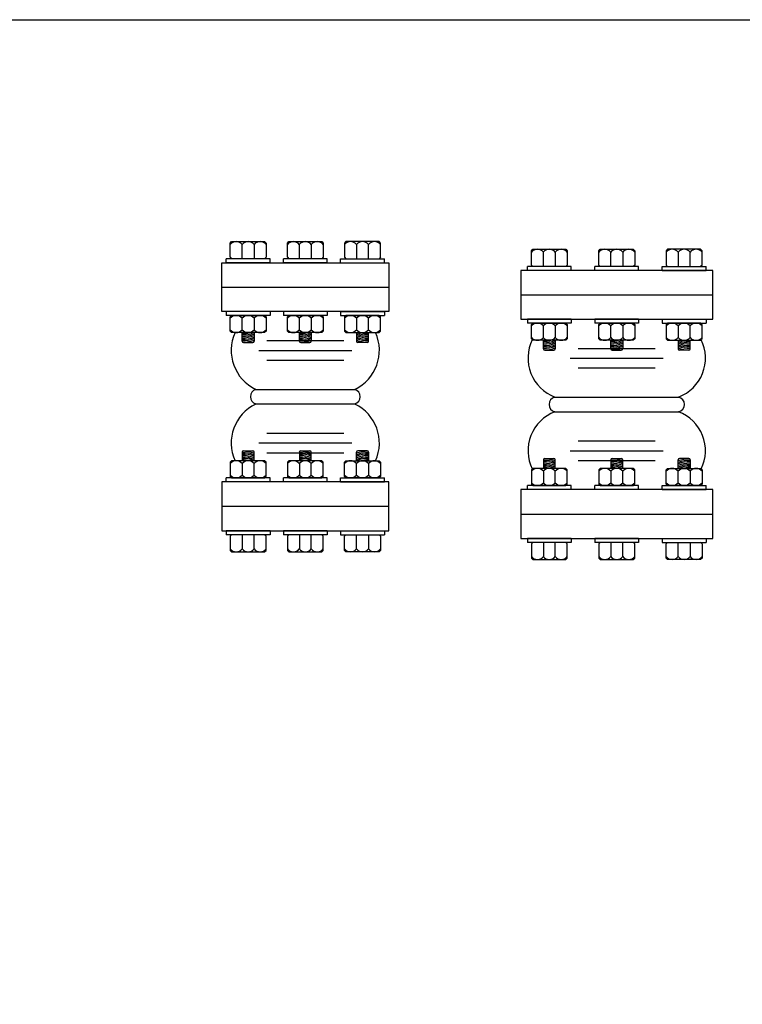
# Model space of a CAD drawing. Extents: x -1.6 to 9.5, y 13.5 to 20.7.
# Drawn here: x 1.8 to 2.5, y 19.7 to 20.7 of the extents above; entities that cross this region are included whole.
import ezdxf

# ---------------------------------------------------------------- set-up
doc = ezdxf.new("R2010")
doc.units = 0
doc.header["$MEASUREMENT"] = 0

# ---------------------------------------------------------------- blocks, each defined once
blk = doc.blocks.new('Flex-5')
at = {"color": 8, "linetype": 'Continuous'}
for p, q in [((-0.0876, 0.2452), (-0.0861, 0.2467)), ((-0.0876, 0.2305), (-0.0876, 0.2452)), ((-0.0861, 0.2467), (-0.0522, 0.2467)), ((-0.0753, 0.2291), (-0.0753, 0.2437)), ((-0.063, 0.2437), (-0.063, 0.2291)), ((-0.0522, 0.2467), (-0.0508, 0.2452)), ((-0.0508, 0.2452), (-0.0508, 0.2305)), ((-0.0184, 0.2452), (-0.0169, 0.2467)), ((-0.0184, 0.2305), (-0.0184, 0.2452)), ((-0.0169, 0.2467), (0.0169, 0.2467)), ((-0.0061, 0.2291), (-0.0061, 0.2437)), ((0.0061, 0.2437), (0.0061, 0.2291)), ((0.0169, 0.2467), (0.0184, 0.2452)), ((0.0184, 0.2452), (0.0184, 0.2305)), ((0.0522, 0.2467), (0.0508, 0.2452)), ((0.0508, 0.2452), (0.0508, 0.2305)), ((0.0861, 0.2467), (0.0522, 0.2467)), ((0.063, 0.2437), (0.063, 0.2291)), ((0.0753, 0.2291), (0.0753, 0.2437)), ((0.0876, 0.2452), (0.0861, 0.2467)), ((0.0876, 0.2305), (0.0876, 0.2452)), ((-0.0467, 0.2291), (-0.0916, 0.2291)), ((-0.0916, 0.225), (-0.0916, 0.2291)), ((-0.0467, 0.225), (-0.0916, 0.225)), ((-0.0876, 0.2305), (-0.0861, 0.2291)), ((-0.0508, 0.2305), (-0.0522, 0.2291)), ((-0.0467, 0.225), (-0.0467, 0.2291)), ((-0.0225, 0.225), (-0.0225, 0.2291)), ((0.0225, 0.2291), (-0.0225, 0.2291)), ((0.0225, 0.225), (-0.0225, 0.225)), ((-0.0184, 0.2305), (-0.0169, 0.2291)), ((0.0184, 0.2305), (0.0169, 0.2291)), ((0.0225, 0.225), (0.0225, 0.2291)), ((0.0467, 0.225), (0.0467, 0.2291)), ((0.0467, 0.2291), (0.0916, 0.2291)), ((0.0467, 0.225), (0.0916, 0.225)), ((0.0508, 0.2305), (0.0522, 0.2291)), ((0.0876, 0.2305), (0.0861, 0.2291)), ((0.0916, 0.225), (0.0916, 0.2291)), ((-0.0916, 0.175), (-0.0916, 0.1709)), ((-0.0467, 0.175), (-0.0916, 0.175)), ((-0.0467, 0.175), (-0.0467, 0.1709)), ((0.0225, 0.175), (-0.0225, 0.175)), ((-0.0225, 0.175), (-0.0225, 0.1709)), ((0.0225, 0.175), (0.0225, 0.1709)), ((0.0467, 0.175), (0.0916, 0.175)), ((0.0467, 0.175), (0.0467, 0.1709)), ((0.0916, 0.175), (0.0916, 0.1709)), ((-0.0467, 0.1709), (-0.0916, 0.1709)), ((-0.0876, 0.1695), (-0.0861, 0.1709)), ((-0.0876, 0.1547), (-0.0876, 0.1695)), ((-0.0861, 0.1709), (-0.0522, 0.1709)), ((-0.0753, 0.1562), (-0.0753, 0.168)), ((-0.063, 0.168), (-0.063, 0.1562)), ((-0.0522, 0.1709), (-0.0508, 0.1695)), ((-0.0508, 0.1695), (-0.0508, 0.1547)), ((0.0225, 0.1709), (-0.0225, 0.1709)), ((-0.0184, 0.1695), (-0.0169, 0.1709)), ((-0.0184, 0.1547), (-0.0184, 0.1695)), ((-0.0169, 0.1709), (0.0169, 0.1709)), ((-0.0061, 0.1562), (-0.0061, 0.168)), ((0.0061, 0.168), (0.0061, 0.1562)), ((0.0169, 0.1709), (0.0184, 0.1695)), ((0.0184, 0.1695), (0.0184, 0.1547)), ((0.0467, 0.1709), (0.0916, 0.1709)), ((0.0522, 0.1709), (0.0508, 0.1695)), ((0.0508, 0.1695), (0.0508, 0.1547)), ((0.0861, 0.1709), (0.0522, 0.1709)), ((0.063, 0.168), (0.063, 0.1562)), ((0.0753, 0.1562), (0.0753, 0.168)), ((0.0876, 0.1695), (0.0861, 0.1709)), ((0.0876, 0.1547), (0.0876, 0.1695)), ((-0.0876, 0.1547), (-0.0861, 0.1533)), ((-0.0522, 0.1533), (-0.0861, 0.1533)), ((-0.0753, 0.1445), (-0.0753, 0.1533)), ((-0.063, 0.1533), (-0.063, 0.1445)), ((-0.0508, 0.1547), (-0.0522, 0.1533)), ((-0.0184, 0.1547), (-0.0169, 0.1533)), ((0.0169, 0.1533), (-0.0169, 0.1533)), ((-0.0061, 0.1445), (-0.0061, 0.1533)), ((0.0061, 0.1533), (0.0061, 0.1445)), ((0.0184, 0.1547), (0.0169, 0.1533)), ((0.0508, 0.1547), (0.0522, 0.1533)), ((0.0522, 0.1533), (0.0861, 0.1533)), ((0.063, 0.1533), (0.063, 0.1445)), ((0.0753, 0.1445), (0.0753, 0.1533)), ((0.0876, 0.1547), (0.0861, 0.1533)), ((-0.0738, 0.143), (-0.0645, 0.143)), ((-0.0047, 0.143), (0.0047, 0.143)), ((0.0738, 0.143), (0.0645, 0.143)), ((-0.0753, 0.0305), (-0.0753, 0.0217)), ((-0.0738, 0.032), (-0.0645, 0.032)), ((-0.063, 0.0217), (-0.063, 0.0305)), ((-0.0061, 0.0305), (-0.0061, 0.0217)), ((-0.0047, 0.032), (0.0047, 0.032)), ((0.0061, 0.0217), (0.0061, 0.0305)), ((0.063, 0.0217), (0.063, 0.0305)), ((0.0738, 0.032), (0.0645, 0.032)), ((0.0753, 0.0305), (0.0753, 0.0217)), ((-0.0876, 0.0203), (-0.0861, 0.0217)), ((-0.0876, 0.0203), (-0.0876, 0.0055)), ((-0.0522, 0.0217), (-0.0861, 0.0217)), ((-0.0508, 0.0203), (-0.0522, 0.0217)), ((-0.0508, 0.0055), (-0.0508, 0.0203)), ((-0.0184, 0.0203), (-0.0169, 0.0217)), ((-0.0184, 0.0203), (-0.0184, 0.0055)), ((0.0169, 0.0217), (-0.0169, 0.0217)), ((0.0184, 0.0203), (0.0169, 0.0217)), ((0.0184, 0.0055), (0.0184, 0.0203)), ((0.0508, 0.0203), (0.0522, 0.0217)), ((0.0508, 0.0055), (0.0508, 0.0203)), ((0.0522, 0.0217), (0.0861, 0.0217)), ((0.0876, 0.0203), (0.0861, 0.0217)), ((0.0876, 0.0203), (0.0876, 0.0055)), ((-0.0753, 0.0188), (-0.0753, 0.007)), ((-0.063, 0.007), (-0.063, 0.0188)), ((-0.0061, 0.0188), (-0.0061, 0.007)), ((0.0061, 0.007), (0.0061, 0.0188)), ((0.063, 0.007), (0.063, 0.0188)), ((0.0753, 0.0188), (0.0753, 0.007)), ((-0.0467, 0.0041), (-0.0916, 0.0041)), ((-0.0916, 0), (-0.0916, 0.0041)), ((-0.0467, 0), (-0.0916, 0)), ((-0.0876, 0.0055), (-0.0861, 0.0041)), ((-0.0861, 0.0041), (-0.0522, 0.0041)), ((-0.0522, 0.0041), (-0.0508, 0.0055)), ((-0.0467, 0), (-0.0467, 0.0041)), ((-0.0225, 0), (-0.0225, 0.0041)), ((0.0225, 0.0041), (-0.0225, 0.0041)), ((0.0225, 0), (-0.0225, 0)), ((-0.0184, 0.0055), (-0.0169, 0.0041)), ((-0.0169, 0.0041), (0.0169, 0.0041)), ((0.0169, 0.0041), (0.0184, 0.0055)), ((0.0225, 0), (0.0225, 0.0041)), ((0.0467, 0), (0.0467, 0.0041)), ((0.0467, 0.0041), (0.0916, 0.0041)), ((0.0467, 0), (0.0916, 0)), ((0.0522, 0.0041), (0.0508, 0.0055)), ((0.0861, 0.0041), (0.0522, 0.0041)), ((0.0876, 0.0055), (0.0861, 0.0041)), ((0.0916, 0), (0.0916, 0.0041)), ((-0.0916, -0.05), (-0.0916, -0.0541)), ((-0.0467, -0.05), (-0.0916, -0.05)), ((-0.0467, -0.05), (-0.0467, -0.0541)), ((0.0225, -0.05), (-0.0225, -0.05)), ((-0.0225, -0.05), (-0.0225, -0.0541)), ((0.0225, -0.05), (0.0225, -0.0541)), ((0.0467, -0.05), (0.0916, -0.05)), ((0.0467, -0.05), (0.0467, -0.0541)), ((0.0916, -0.05), (0.0916, -0.0541)), ((-0.0467, -0.0541), (-0.0916, -0.0541)), ((-0.0876, -0.0555), (-0.0861, -0.0541)), ((-0.0876, -0.0555), (-0.0876, -0.0702)), ((-0.0753, -0.0541), (-0.0753, -0.0687)), ((-0.063, -0.0687), (-0.063, -0.0541)), ((-0.0508, -0.0555), (-0.0522, -0.0541)), ((-0.0508, -0.0702), (-0.0508, -0.0555)), ((0.0225, -0.0541), (-0.0225, -0.0541)), ((-0.0184, -0.0555), (-0.0169, -0.0541)), ((-0.0184, -0.0555), (-0.0184, -0.0702)), ((-0.0061, -0.0541), (-0.0061, -0.0687)), ((0.0061, -0.0687), (0.0061, -0.0541)), ((0.0184, -0.0555), (0.0169, -0.0541)), ((0.0184, -0.0702), (0.0184, -0.0555)), ((0.0467, -0.0541), (0.0916, -0.0541)), ((0.0508, -0.0555), (0.0522, -0.0541)), ((0.0508, -0.0702), (0.0508, -0.0555)), ((0.063, -0.0687), (0.063, -0.0541)), ((0.0753, -0.0541), (0.0753, -0.0687)), ((0.0876, -0.0555), (0.0861, -0.0541)), ((0.0876, -0.0555), (0.0876, -0.0702)), ((-0.0876, -0.0702), (-0.0861, -0.0717)), ((-0.0522, -0.0717), (-0.0508, -0.0702)), ((-0.0184, -0.0702), (-0.0169, -0.0717)), ((0.0169, -0.0717), (0.0184, -0.0702)), ((0.0522, -0.0717), (0.0508, -0.0702)), ((0.0876, -0.0702), (0.0861, -0.0717)), ((-0.0861, -0.0717), (-0.0522, -0.0717)), ((-0.0169, -0.0717), (0.0169, -0.0717)), ((0.0861, -0.0717), (0.0522, -0.0717))]:
    blk.add_line(p, q, dxfattribs=at)
at = {"color": 2, "linetype": 'Continuous'}
for p, q in [((-0.0985, 0.225), (-0.0985, 0.175)), ((0.0985, 0.225), (-0.0985, 0.225)), ((0.0985, 0.175), (0.0985, 0.225)), ((-0.0985, 0.2), (0.0985, 0.2)), ((-0.0985, 0.175), (0.0985, 0.175)), ((-0.0985, 0), (-0.0985, -0.05)), ((0.0985, 0), (-0.0985, 0)), ((0.0985, -0.05), (0.0985, 0)), ((-0.0985, -0.025), (0.0985, -0.025)), ((-0.0985, -0.05), (0.0985, -0.05))]:
    blk.add_line(p, q, dxfattribs=at)
at = {"color": 8}
for p, q in [((-0.0395, 0.145), (0.0395, 0.145)), ((-0.0477, 0.135), (0.0477, 0.135)), ((-0.0395, 0.125), (0.0395, 0.125)), ((-0.0635, 0.095), (0.0635, 0.095)), ((-0.0635, 0.08), (0.0635, 0.08)), ((-0.0395, 0.05), (0.0395, 0.05)), ((-0.0477, 0.04), (0.0477, 0.04)), ((-0.0395, 0.03), (0.0395, 0.03))]:
    blk.add_line(p, q, dxfattribs=at)
at = {"color": 8, "linetype": 'Continuous'}
for centre, radius, start, end in [((-0.0814, 0.2387), 0.00794, 39.3849, 140.6151), ((-0.0692, 0.2387), 0.00794, 39.3849, 140.6151), ((-0.0569, 0.2387), 0.00794, 39.3849, 140.6151), ((-0.0123, 0.2387), 0.00794, 39.3849, 140.6151), ((0, 0.2387), 0.00794, 39.3849, 140.6151), ((0.0123, 0.2387), 0.00794, 39.3849, 140.6151), ((0.0569, 0.2387), 0.00794, 39.3849, 140.6151), ((0.0692, 0.2387), 0.00794, 39.3849, 140.6151), ((0.0814, 0.2387), 0.00794, 39.3849, 140.6151), ((-0.0814, 0.1629), 0.00794, 39.3849, 140.6151), ((-0.0692, 0.1629), 0.00794, 39.3849, 140.6151), ((-0.0569, 0.1629), 0.00794, 39.3849, 140.6151), ((-0.0123, 0.1629), 0.00794, 39.3849, 140.6151), ((0, 0.1629), 0.00794, 39.3849, 140.6151), ((0.0123, 0.1629), 0.00794, 39.3849, 140.6151), ((0.0569, 0.1629), 0.00794, 39.3849, 140.6151), ((0.0692, 0.1629), 0.00794, 39.3849, 140.6151), ((0.0814, 0.1629), 0.00794, 39.3849, 140.6151), ((-0.0814, 0.1612), 0.00794, 219.3849, 320.6151), ((-0.0692, 0.1612), 0.00794, 219.3849, 320.6151), ((-0.0743, 0.1757), 0.0263, 268.1407, 295.3626), ((-0.0743, 0.1757), 0.0234, 268.1407, 286.5975), ((-0.0743, 0.1757), 0.0249, 268.1407, 295.6381), ((-0.0569, 0.1612), 0.00794, 219.3849, 320.6151), ((-0.0123, 0.1612), 0.00794, 219.3849, 320.6151), ((0, 0.1612), 0.00794, 219.3849, 320.6151), ((-0.0051, 0.1757), 0.0263, 268.1407, 295.3626), ((-0.0051, 0.1757), 0.0234, 268.1407, 286.5975), ((-0.0051, 0.1757), 0.0249, 268.1407, 295.6381), ((0.0123, 0.1612), 0.00794, 219.3849, 320.6151), ((0.0569, 0.1612), 0.00794, 219.3849, 320.6151), ((0.0692, 0.1612), 0.00794, 219.3849, 320.6151), ((0.0743, 0.1757), 0.0263, 244.6374, 271.8593), ((0.0743, 0.1757), 0.0249, 244.3619, 271.8593), ((0.0743, 0.1757), 0.0234, 253.4025, 271.8593), ((0.0814, 0.1612), 0.00794, 219.3849, 320.6151), ((-0.0743, 0.1757), 0.0293, 268.1407, 292.6587), ((-0.0743, 0.1757), 0.0307, 268.1407, 291.5176), ((-0.0738, 0.1445), 0.00147, 180, 270), ((-0.0743, 0.1757), 0.0278, 268.1407, 293.9319), ((-0.0743, 0.1757), 0.0322, 268.9617, 290.4885), ((-0.0645, 0.1445), 0.00147, 270, 0), ((-0.0051, 0.1757), 0.0293, 268.1407, 292.6587), ((-0.0051, 0.1757), 0.0307, 268.1407, 291.5176), ((-0.0047, 0.1445), 0.00147, 180, 270), ((-0.0051, 0.1757), 0.0278, 268.1407, 293.9319), ((-0.0051, 0.1757), 0.0322, 268.9617, 290.4885), ((0.0047, 0.1445), 0.00147, 270, 0), ((0.0743, 0.1757), 0.0278, 246.0681, 271.8593), ((0.0743, 0.1757), 0.0293, 247.3413, 271.8593), ((0.0743, 0.1757), 0.0307, 248.4824, 271.8593), ((0.0743, 0.1757), 0.0322, 249.5115, 271.0383), ((0.0645, 0.1445), 0.00147, 180, 270), ((0.0738, 0.1445), 0.00147, 270, 0), ((-0.0738, 0.0305), 0.00147, 90, 180), ((-0.0743, -0.0007), 0.0322, 69.5115, 91.0383), ((-0.0645, 0.0305), 0.00147, 0, 90), ((-0.0047, 0.0305), 0.00147, 90, 180), ((-0.0051, -0.0007), 0.0322, 69.5115, 91.0383), ((0.0047, 0.0305), 0.00147, 0, 90), ((0.0645, 0.0305), 0.00147, 90, 180), ((0.0743, -0.0007), 0.0322, 88.9617, 110.4885), ((0.0738, 0.0305), 0.00147, 360, 90), ((-0.0814, 0.0138), 0.00794, 39.3849, 140.6151), ((-0.0743, -0.0007), 0.0307, 68.4824, 91.8593), ((-0.0743, -0.0007), 0.0293, 67.3413, 91.8593), ((-0.0692, 0.0138), 0.00794, 39.3849, 140.6151), ((-0.0743, -0.0007), 0.0278, 66.0681, 91.8593), ((-0.0743, -0.0007), 0.0263, 64.6374, 91.8593), ((-0.0743, -0.0007), 0.0249, 64.3619, 91.8593), ((-0.0743, -0.0007), 0.0234, 73.4025, 91.8593), ((-0.0569, 0.0138), 0.00794, 39.3849, 140.6151), ((-0.0123, 0.0138), 0.00794, 39.3849, 140.6151), ((-0.0051, -0.0007), 0.0307, 68.4824, 91.8593), ((-0.0051, -0.0007), 0.0293, 67.3413, 91.8593), ((0, 0.0138), 0.00794, 39.3849, 140.6151), ((-0.0051, -0.0007), 0.0278, 66.0681, 91.8593), ((-0.0051, -0.0007), 0.0263, 64.6374, 91.8593), ((-0.0051, -0.0007), 0.0249, 64.3619, 91.8593), ((-0.0051, -0.0007), 0.0234, 73.4025, 91.8593), ((0.0123, 0.0138), 0.00794, 39.3849, 140.6151), ((0.0569, 0.0138), 0.00794, 39.3849, 140.6151), ((0.0743, -0.0007), 0.0307, 88.1407, 111.5176), ((0.0743, -0.0007), 0.0293, 88.1407, 112.6587), ((0.0743, -0.0007), 0.0278, 88.1407, 113.9319), ((0.0743, -0.0007), 0.0263, 88.1407, 115.3626), ((0.0692, 0.0138), 0.00794, 39.3849, 140.6151), ((0.0743, -0.0007), 0.0249, 88.1407, 115.6381), ((0.0743, -0.0007), 0.0234, 88.1407, 106.5975), ((0.0814, 0.0138), 0.00794, 39.3849, 140.6151), ((-0.0814, 0.0121), 0.00794, 219.3849, 320.6151), ((-0.0692, 0.0121), 0.00794, 219.3849, 320.6151), ((-0.0569, 0.0121), 0.00794, 219.3849, 320.6151), ((-0.0123, 0.0121), 0.00794, 219.3849, 320.6151), ((0, 0.0121), 0.00794, 219.3849, 320.6151), ((0.0123, 0.0121), 0.00794, 219.3849, 320.6151), ((0.0569, 0.0121), 0.00794, 219.3849, 320.6151), ((0.0692, 0.0121), 0.00794, 219.3849, 320.6151), ((0.0814, 0.0121), 0.00794, 219.3849, 320.6151), ((-0.0814, -0.0637), 0.00794, 219.3849, 320.6151), ((-0.0692, -0.0637), 0.00794, 219.3849, 320.6151), ((-0.0569, -0.0637), 0.00794, 219.3849, 320.6151), ((-0.0123, -0.0637), 0.00794, 219.3849, 320.6151), ((0, -0.0637), 0.00794, 219.3849, 320.6151), ((0.0123, -0.0637), 0.00794, 219.3849, 320.6151), ((0.0569, -0.0637), 0.00794, 219.3849, 320.6151), ((0.0692, -0.0637), 0.00794, 219.3849, 320.6151), ((0.0814, -0.0637), 0.00794, 219.3849, 320.6151)]:
    blk.add_arc(centre, radius, start, end, dxfattribs=at)
at = {"color": 8}
for centre, radius, start, end in [((-0.0482, 0.135), 0.0428, 153.9495, 249.017), ((0.0482, 0.135), 0.0428, 290.983, 26.0505), ((-0.0618, 0.0875), 0.00768, 102.5692, 257.4308), ((0.0618, 0.0875), 0.00768, 282.5692, 77.4308), ((-0.0482, 0.04), 0.0428, 110.983, 206.0505), ((0.0482, 0.04), 0.0428, 333.9495, 69.017)]:
    blk.add_arc(centre, radius, start, end, dxfattribs=at)
blk = doc.blocks.new('Flex-4')
at = {"color": 8}
for p, q in [((-0.077, 0.2952), (-0.0756, 0.2967)), ((-0.077, 0.2805), (-0.077, 0.2952)), ((-0.0756, 0.2967), (-0.0417, 0.2967)), ((-0.0648, 0.2791), (-0.0648, 0.2937)), ((-0.0525, 0.2937), (-0.0525, 0.2791)), ((-0.0417, 0.2967), (-0.0402, 0.2952)), ((-0.0402, 0.2952), (-0.0402, 0.2805)), ((-0.0184, 0.2952), (-0.0169, 0.2967)), ((-0.0184, 0.2805), (-0.0184, 0.2952)), ((-0.0169, 0.2967), (0.0169, 0.2967)), ((-0.0061, 0.2791), (-0.0061, 0.2937)), ((0.0061, 0.2937), (0.0061, 0.2791)), ((0.0169, 0.2967), (0.0184, 0.2952)), ((0.0184, 0.2952), (0.0184, 0.2805)), ((0.0417, 0.2967), (0.0402, 0.2952)), ((0.0402, 0.2952), (0.0402, 0.2805)), ((0.0756, 0.2967), (0.0417, 0.2967)), ((0.0525, 0.2937), (0.0525, 0.2791)), ((0.0648, 0.2791), (0.0648, 0.2937)), ((0.077, 0.2952), (0.0756, 0.2967)), ((0.077, 0.2805), (0.077, 0.2952)), ((-0.0362, 0.2791), (-0.0811, 0.2791)), ((-0.0811, 0.275), (-0.0811, 0.2791)), ((-0.0362, 0.275), (-0.0811, 0.275)), ((-0.077, 0.2805), (-0.0756, 0.2791)), ((-0.0402, 0.2805), (-0.0417, 0.2791)), ((-0.0362, 0.275), (-0.0362, 0.2791)), ((-0.0225, 0.275), (-0.0225, 0.2791)), ((0.0225, 0.2791), (-0.0225, 0.2791)), ((0.0225, 0.275), (-0.0225, 0.275)), ((-0.0184, 0.2805), (-0.0169, 0.2791)), ((0.0184, 0.2805), (0.0169, 0.2791)), ((0.0225, 0.275), (0.0225, 0.2791)), ((0.0362, 0.2791), (0.0811, 0.2791)), ((0.0362, 0.275), (0.0362, 0.2791)), ((0.0362, 0.275), (0.0811, 0.275)), ((0.0402, 0.2805), (0.0417, 0.2791)), ((0.077, 0.2805), (0.0756, 0.2791)), ((0.0811, 0.275), (0.0811, 0.2791)), ((-0.0811, 0.225), (-0.0811, 0.2209)), ((-0.0362, 0.225), (-0.0811, 0.225)), ((-0.0362, 0.225), (-0.0362, 0.2209)), ((0.0225, 0.225), (-0.0225, 0.225)), ((-0.0225, 0.225), (-0.0225, 0.2209)), ((0.0225, 0.225), (0.0225, 0.2209)), ((0.0362, 0.225), (0.0362, 0.2209)), ((0.0362, 0.225), (0.0811, 0.225)), ((0.0811, 0.225), (0.0811, 0.2209)), ((-0.0362, 0.2209), (-0.0811, 0.2209)), ((-0.0771, 0.2195), (-0.0756, 0.2209)), ((-0.0771, 0.2047), (-0.0771, 0.2195)), ((-0.0756, 0.2209), (-0.0417, 0.2209)), ((-0.0648, 0.2062), (-0.0648, 0.218)), ((-0.0525, 0.218), (-0.0525, 0.2062)), ((-0.0417, 0.2209), (-0.0402, 0.2195)), ((-0.0402, 0.2195), (-0.0402, 0.2047)), ((0.0225, 0.2209), (-0.0225, 0.2209)), ((-0.0184, 0.2195), (-0.0169, 0.2209)), ((-0.0184, 0.2047), (-0.0184, 0.2195)), ((-0.0169, 0.2209), (0.0169, 0.2209)), ((-0.0061, 0.2062), (-0.0061, 0.218)), ((0.0061, 0.218), (0.0061, 0.2062)), ((0.0169, 0.2209), (0.0184, 0.2195)), ((0.0184, 0.2195), (0.0184, 0.2047)), ((0.0362, 0.2209), (0.0811, 0.2209)), ((0.0417, 0.2209), (0.0402, 0.2195)), ((0.0402, 0.2195), (0.0402, 0.2047)), ((0.0756, 0.2209), (0.0417, 0.2209)), ((0.0525, 0.218), (0.0525, 0.2062)), ((0.0648, 0.2062), (0.0648, 0.218)), ((0.0771, 0.2195), (0.0756, 0.2209)), ((0.0771, 0.2047), (0.0771, 0.2195)), ((-0.0771, 0.2047), (-0.0756, 0.2033)), ((-0.0417, 0.2033), (-0.0756, 0.2033)), ((-0.0648, 0.1945), (-0.0648, 0.2033)), ((-0.0525, 0.2033), (-0.0525, 0.1945)), ((-0.0402, 0.2047), (-0.0417, 0.2033)), ((-0.0184, 0.2047), (-0.0169, 0.2033)), ((0.0169, 0.2033), (-0.0169, 0.2033)), ((-0.0061, 0.1945), (-0.0061, 0.2033)), ((0.0061, 0.2033), (0.0061, 0.1945)), ((0.0184, 0.2047), (0.0169, 0.2033)), ((0.0402, 0.2047), (0.0417, 0.2033)), ((0.0417, 0.2033), (0.0756, 0.2033)), ((0.0525, 0.2033), (0.0525, 0.1945)), ((0.0648, 0.1945), (0.0648, 0.2033)), ((0.0771, 0.2047), (0.0756, 0.2033)), ((-0.0633, 0.193), (-0.054, 0.193)), ((-0.0395, 0.195), (0.0395, 0.195)), ((-0.0047, 0.193), (0.0047, 0.193)), ((0.0633, 0.193), (0.054, 0.193)), ((-0.0477, 0.185), (0.0477, 0.185)), ((-0.0395, 0.175), (0.0395, 0.175)), ((-0.0508, 0.145), (0.0508, 0.145)), ((-0.0508, 0.13), (0.0508, 0.13)), ((-0.0395, 0.1), (0.0395, 0.1)), ((-0.0633, 0.082), (-0.054, 0.082)), ((-0.0477, 0.09), (0.0477, 0.09)), ((-0.0047, 0.082), (0.0047, 0.082)), ((0.0633, 0.082), (0.054, 0.082)), ((-0.0771, 0.0703), (-0.0756, 0.0717)), ((-0.0417, 0.0717), (-0.0756, 0.0717)), ((-0.0648, 0.0805), (-0.0648, 0.0717)), ((-0.0525, 0.0717), (-0.0525, 0.0805)), ((-0.0402, 0.0703), (-0.0417, 0.0717)), ((-0.0395, 0.08), (0.0395, 0.08)), ((-0.0184, 0.0703), (-0.0169, 0.0717)), ((0.0169, 0.0717), (-0.0169, 0.0717)), ((-0.0061, 0.0805), (-0.0061, 0.0717)), ((0.0061, 0.0717), (0.0061, 0.0805)), ((0.0184, 0.0703), (0.0169, 0.0717)), ((0.0402, 0.0703), (0.0417, 0.0717)), ((0.0417, 0.0717), (0.0756, 0.0717)), ((0.0525, 0.0717), (0.0525, 0.0805)), ((0.0648, 0.0805), (0.0648, 0.0717)), ((0.0771, 0.0703), (0.0756, 0.0717)), ((-0.0771, 0.0703), (-0.0771, 0.0555)), ((-0.0648, 0.0688), (-0.0648, 0.057)), ((-0.0525, 0.057), (-0.0525, 0.0688)), ((-0.0402, 0.0555), (-0.0402, 0.0703)), ((-0.0184, 0.0703), (-0.0184, 0.0555)), ((-0.0061, 0.0688), (-0.0061, 0.057)), ((0.0061, 0.057), (0.0061, 0.0688)), ((0.0184, 0.0555), (0.0184, 0.0703)), ((0.0402, 0.0555), (0.0402, 0.0703)), ((0.0525, 0.057), (0.0525, 0.0688)), ((0.0648, 0.0688), (0.0648, 0.057)), ((0.0771, 0.0703), (0.0771, 0.0555)), ((-0.0811, 0.05), (-0.0811, 0.0541)), ((-0.0362, 0.0541), (-0.0811, 0.0541)), ((-0.0771, 0.0555), (-0.0756, 0.0541)), ((-0.0756, 0.0541), (-0.0417, 0.0541)), ((-0.0417, 0.0541), (-0.0402, 0.0555)), ((-0.0362, 0.05), (-0.0362, 0.0541)), ((0.0225, 0.0541), (-0.0225, 0.0541)), ((-0.0225, 0.05), (-0.0225, 0.0541)), ((-0.0184, 0.0555), (-0.0169, 0.0541)), ((-0.0169, 0.0541), (0.0169, 0.0541)), ((0.0169, 0.0541), (0.0184, 0.0555)), ((0.0225, 0.05), (0.0225, 0.0541)), ((0.0362, 0.05), (0.0362, 0.0541)), ((0.0362, 0.0541), (0.0811, 0.0541)), ((0.0417, 0.0541), (0.0402, 0.0555)), ((0.0756, 0.0541), (0.0417, 0.0541)), ((0.0771, 0.0555), (0.0756, 0.0541)), ((0.0811, 0.05), (0.0811, 0.0541)), ((-0.0362, 0.05), (-0.0811, 0.05)), ((0.0225, 0.05), (-0.0225, 0.05)), ((0.0362, 0.05), (0.0811, 0.05)), ((-0.0362, 0), (-0.0811, 0)), ((-0.0811, 0), (-0.0811, -0.0041)), ((-0.0362, 0), (-0.0362, -0.0041)), ((-0.0225, 0), (-0.0225, -0.0041)), ((0.0225, 0), (-0.0225, 0)), ((0.0225, 0), (0.0225, -0.0041)), ((0.0362, 0), (0.0811, 0)), ((0.0362, 0), (0.0362, -0.0041)), ((0.0811, 0), (0.0811, -0.0041)), ((-0.0362, -0.0041), (-0.0811, -0.0041)), ((-0.077, -0.0055), (-0.0756, -0.0041)), ((-0.077, -0.0055), (-0.077, -0.0202)), ((-0.0648, -0.0041), (-0.0648, -0.0187)), ((-0.0525, -0.0187), (-0.0525, -0.0041)), ((-0.0402, -0.0055), (-0.0417, -0.0041)), ((-0.0402, -0.0202), (-0.0402, -0.0055)), ((0.0225, -0.0041), (-0.0225, -0.0041)), ((-0.0184, -0.0055), (-0.0169, -0.0041)), ((-0.0184, -0.0055), (-0.0184, -0.0202)), ((-0.0061, -0.0041), (-0.0061, -0.0187)), ((0.0061, -0.0187), (0.0061, -0.0041)), ((0.0184, -0.0055), (0.0169, -0.0041)), ((0.0184, -0.0202), (0.0184, -0.0055)), ((0.0362, -0.0041), (0.0811, -0.0041)), ((0.0402, -0.0055), (0.0417, -0.0041)), ((0.0402, -0.0202), (0.0402, -0.0055)), ((0.0525, -0.0187), (0.0525, -0.0041)), ((0.0648, -0.0041), (0.0648, -0.0187)), ((0.077, -0.0055), (0.0756, -0.0041)), ((0.077, -0.0055), (0.077, -0.0202)), ((-0.077, -0.0202), (-0.0756, -0.0217)), ((-0.0756, -0.0217), (-0.0417, -0.0217)), ((-0.0417, -0.0217), (-0.0402, -0.0202)), ((-0.0184, -0.0202), (-0.0169, -0.0217)), ((-0.0169, -0.0217), (0.0169, -0.0217)), ((0.0169, -0.0217), (0.0184, -0.0202)), ((0.0417, -0.0217), (0.0402, -0.0202)), ((0.0756, -0.0217), (0.0417, -0.0217)), ((0.077, -0.0202), (0.0756, -0.0217))]:
    blk.add_line(p, q, dxfattribs=at)
at = {"color": 2, "linetype": 'Continuous'}
for p, q in [((-0.0858, 0.25), (0.0858, 0.25)), ((-0.0858, 0.025), (0.0858, 0.025))]:
    blk.add_line(p, q, dxfattribs=at)
for points in [[(0.0858, 0.275), (0.0858, 0.225), (-0.0858, 0.225), (-0.0858, 0.275)], [(0.0858, 0), (0.0858, 0.05), (-0.0858, 0.05), (-0.0858, 0)]]:
    blk.add_lwpolyline(points, close=True, dxfattribs=at)
at = {"color": 8}
for centre, radius, start, end in [((-0.0709, 0.2887), 0.00794, 39.3849, 140.6151), ((-0.0587, 0.2887), 0.00794, 39.3849, 140.6151), ((-0.0464, 0.2887), 0.00794, 39.3849, 140.6151), ((-0.0123, 0.2887), 0.00794, 39.3849, 140.6151), ((0, 0.2887), 0.00794, 39.3849, 140.6151), ((0.0123, 0.2887), 0.00794, 39.3849, 140.6151), ((0.0464, 0.2887), 0.00794, 39.3849, 140.6151), ((0.0587, 0.2887), 0.00794, 39.3849, 140.6151), ((0.0709, 0.2887), 0.00794, 39.3849, 140.6151), ((-0.0709, 0.2129), 0.00794, 39.3849, 140.6151), ((-0.0587, 0.2129), 0.00794, 39.3849, 140.6151), ((-0.0464, 0.2129), 0.00794, 39.3849, 140.6151), ((-0.0123, 0.2129), 0.00794, 39.3849, 140.6151), ((0, 0.2129), 0.00794, 39.3849, 140.6151), ((0.0123, 0.2129), 0.00794, 39.3849, 140.6151), ((0.0464, 0.2129), 0.00794, 39.3849, 140.6151), ((0.0587, 0.2129), 0.00794, 39.3849, 140.6151), ((0.0709, 0.2129), 0.00794, 39.3849, 140.6151), ((-0.0709, 0.2112), 0.00794, 219.3849, 320.6151), ((-0.0317, 0.185), 0.0443, 155.6682, 244.4219), ((-0.0587, 0.2112), 0.00794, 219.3849, 320.6151), ((-0.0638, 0.2257), 0.0249, 268.1407, 295.6381), ((-0.0638, 0.2257), 0.0234, 268.1407, 286.5975), ((-0.0464, 0.2112), 0.00794, 219.3849, 320.6151), ((-0.0123, 0.2112), 0.00794, 219.3849, 320.6151), ((0, 0.2112), 0.00794, 219.3849, 320.6151), ((-0.0051, 0.2257), 0.0249, 268.1407, 295.6381), ((-0.0051, 0.2257), 0.0234, 268.1407, 286.5975), ((0.0123, 0.2112), 0.00794, 219.3849, 320.6151), ((0.0464, 0.2112), 0.00794, 219.3849, 320.6151), ((0.0317, 0.185), 0.0443, 295.5781, 24.3318), ((0.0587, 0.2112), 0.00794, 219.3849, 320.6151), ((0.0638, 0.2257), 0.0249, 244.3619, 271.8593), ((0.0638, 0.2257), 0.0234, 253.4025, 271.8593), ((0.0709, 0.2112), 0.00794, 219.3849, 320.6151), ((-0.0638, 0.2257), 0.0307, 268.1407, 291.5176), ((-0.0633, 0.1945), 0.00147, 180, 270), ((-0.0638, 0.2257), 0.0278, 268.1407, 293.9319), ((-0.0638, 0.2257), 0.0293, 268.1407, 292.6587), ((-0.0638, 0.2257), 0.0263, 268.1407, 295.3626), ((-0.0638, 0.2257), 0.0322, 268.9617, 290.4885), ((-0.054, 0.1945), 0.00147, 270, 0), ((-0.0051, 0.2257), 0.0293, 268.1407, 292.6587), ((-0.0051, 0.2257), 0.0307, 268.1407, 291.5176), ((-0.0047, 0.1945), 0.00147, 180, 270), ((-0.0051, 0.2257), 0.0263, 268.1407, 295.3626), ((-0.0051, 0.2257), 0.0278, 268.1407, 293.9319), ((-0.0051, 0.2257), 0.0322, 268.9617, 290.4885), ((0.0047, 0.1945), 0.00147, 270, 0), ((0.0638, 0.2257), 0.0263, 244.6374, 271.8593), ((0.0638, 0.2257), 0.0278, 246.0681, 271.8593), ((0.0638, 0.2257), 0.0293, 247.3413, 271.8593), ((0.0638, 0.2257), 0.0307, 248.4824, 271.8593), ((0.0638, 0.2257), 0.0322, 249.5115, 271.0383), ((0.054, 0.1945), 0.00147, 180, 270), ((0.0633, 0.1945), 0.00147, 270, 0), ((-0.0485, 0.1375), 0.00783, 106.7206, 253.2794), ((0.0485, 0.1375), 0.00783, 286.7206, 73.2794), ((-0.0317, 0.09), 0.0443, 115.5781, 204.3318), ((0.0317, 0.09), 0.0443, 335.6682, 64.4219), ((-0.0633, 0.0805), 0.00147, 90, 180), ((-0.0638, 0.0493), 0.0322, 69.5115, 91.0383), ((-0.054, 0.0805), 0.00147, 0, 90), ((-0.0047, 0.0805), 0.00147, 90, 180), ((-0.0051, 0.0493), 0.0322, 69.5115, 91.0383), ((0.0047, 0.0805), 0.00147, 0, 90), ((0.054, 0.0805), 0.00147, 90, 180), ((0.0638, 0.0493), 0.0322, 88.9617, 110.4885), ((0.0633, 0.0805), 0.00147, 360, 90), ((-0.0709, 0.0638), 0.00794, 39.3849, 140.6151), ((-0.0638, 0.0493), 0.0307, 68.4824, 91.8593), ((-0.0587, 0.0638), 0.00794, 39.3849, 140.6151), ((-0.0638, 0.0493), 0.0293, 67.3413, 91.8593), ((-0.0638, 0.0493), 0.0278, 66.0681, 91.8593), ((-0.0638, 0.0493), 0.0263, 64.6374, 91.8593), ((-0.0638, 0.0493), 0.0249, 64.3619, 91.8593), ((-0.0638, 0.0493), 0.0234, 73.4025, 91.8593), ((-0.0464, 0.0638), 0.00794, 39.3849, 140.6151), ((-0.0123, 0.0638), 0.00794, 39.3849, 140.6151), ((-0.0051, 0.0493), 0.0307, 68.4824, 91.8593), ((-0.0051, 0.0493), 0.0293, 67.3413, 91.8593), ((0, 0.0638), 0.00794, 39.3849, 140.6151), ((-0.0051, 0.0493), 0.0278, 66.0681, 91.8593), ((-0.0051, 0.0493), 0.0263, 64.6374, 91.8593), ((-0.0051, 0.0493), 0.0249, 64.3619, 91.8593), ((-0.0051, 0.0493), 0.0234, 73.4025, 91.8593), ((0.0123, 0.0638), 0.00794, 39.3849, 140.6151), ((0.0464, 0.0638), 0.00794, 39.3849, 140.6151), ((0.0638, 0.0493), 0.0307, 88.1407, 111.5176), ((0.0638, 0.0493), 0.0293, 88.1407, 112.6587), ((0.0638, 0.0493), 0.0278, 88.1407, 113.9319), ((0.0638, 0.0493), 0.0263, 88.1407, 115.3626), ((0.0587, 0.0638), 0.00794, 39.3849, 140.6151), ((0.0638, 0.0493), 0.0249, 88.1407, 115.6381), ((0.0638, 0.0493), 0.0234, 88.1407, 106.5975), ((0.0709, 0.0638), 0.00794, 39.3849, 140.6151), ((-0.0709, 0.0621), 0.00794, 219.3849, 320.6151), ((-0.0587, 0.0621), 0.00794, 219.3849, 320.6151), ((-0.0464, 0.0621), 0.00794, 219.3849, 320.6151), ((-0.0123, 0.0621), 0.00794, 219.3849, 320.6151), ((0, 0.0621), 0.00794, 219.3849, 320.6151), ((0.0123, 0.0621), 0.00794, 219.3849, 320.6151), ((0.0464, 0.0621), 0.00794, 219.3849, 320.6151), ((0.0587, 0.0621), 0.00794, 219.3849, 320.6151), ((0.0709, 0.0621), 0.00794, 219.3849, 320.6151), ((-0.0709, -0.0137), 0.00794, 219.3849, 320.6151), ((-0.0587, -0.0137), 0.00794, 219.3849, 320.6151), ((-0.0464, -0.0137), 0.00794, 219.3849, 320.6151), ((-0.0123, -0.0137), 0.00794, 219.3849, 320.6151), ((0, -0.0137), 0.00794, 219.3849, 320.6151), ((0.0123, -0.0137), 0.00794, 219.3849, 320.6151), ((0.0464, -0.0137), 0.00794, 219.3849, 320.6151), ((0.0587, -0.0137), 0.00794, 219.3849, 320.6151), ((0.0709, -0.0137), 0.00794, 219.3849, 320.6151)]:
    blk.add_arc(centre, radius, start, end, dxfattribs=at)

msp = doc.modelspace()

# ---------------------------------------------------------------- linework, layer by layer
msp.add_lwpolyline([(-1.609, 20.6898), (9.4581, 20.6898), (9.4581, 13.4833), (-1.609, 13.4833)], close=True)

# ---------------------------------------------------------------- block references
for name, p in [('Flex-4', (2.0595, 20.1655)), ('Flex-5', (2.379, 20.2076))]:
    msp.add_blockref(name, p)

doc.saveas('drawing.dxf')
